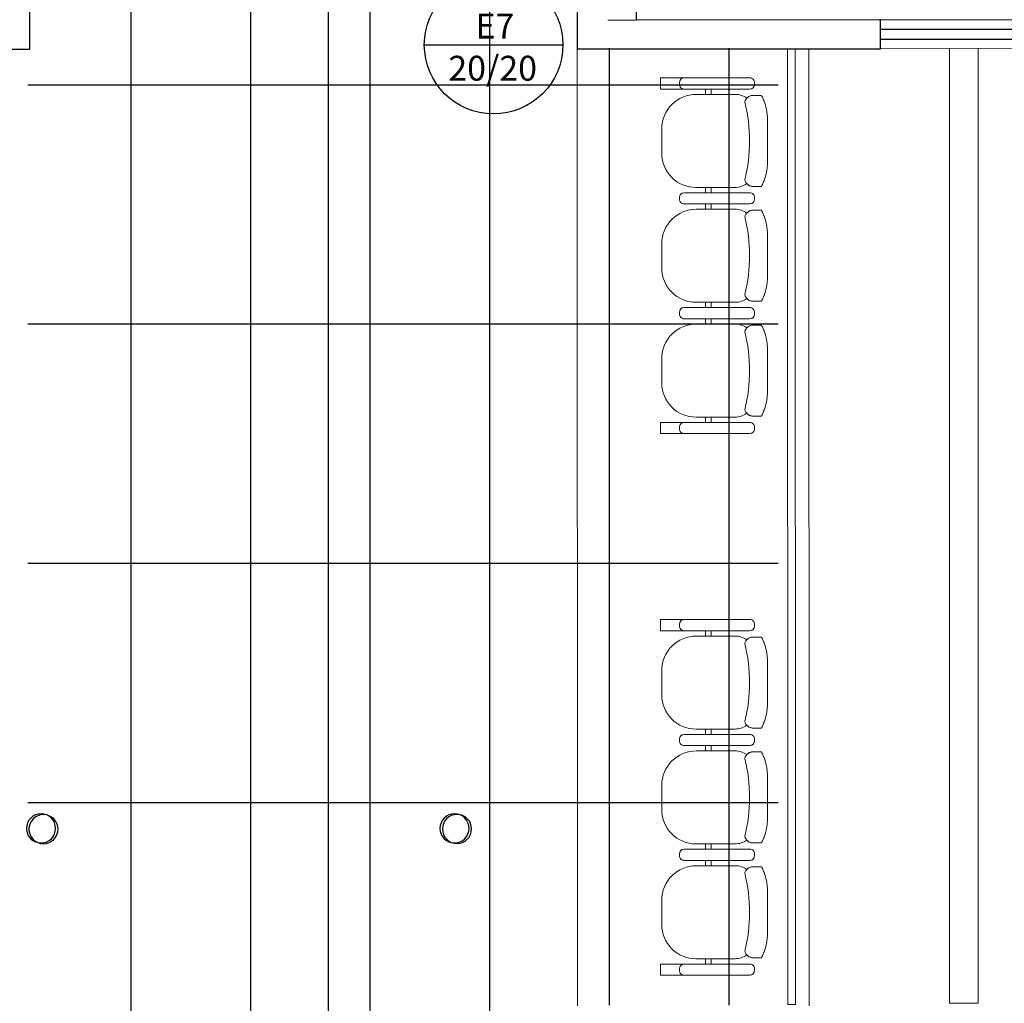
# Model space of a CAD drawing. Extents: x -2479 to 2832, y -202 to 3374.
# Drawn here: x -119 to -114, y -117 to -112 of the extents above; entities that cross this region are included whole.
import ezdxf

# ---------------------------------------------------------------- set-up
doc = ezdxf.new("R2010")
doc.units = 0
for name, color, linetype, lineweight in [('210505-TJBA_JEFS_BASE_PL_PE_01-01_R00$0$_Room Separation_', 7, 'Continuous', 9), ('210505-TJBA_JEFS_BASE_PL_PE_01-01_R00$0$Columns', 7, 'Continuous', 9), ('210505-TJBA_JEFS_BASE_PL_PE_01-01_R00$0$Columns-1', 7, 'Continuous', 25), ('210505-TJBA_JEFS_BASE_PL_PE_01-01_R00$0$Floors', 7, 'Continuous', 9), ('210505-TJBA_JEFS_BASE_PL_PE_01-01_R00$0$FORRO', 1, 'Continuous', 25), ('210505-TJBA_JEFS_BASE_PL_PE_01-01_R00$0$Furniture', 7, 'Continuous', 18), ('210505-TJBA_JEFS_BASE_PL_PE_01-01_R00$0$Generic Models', 7, 'Continuous', 9), ('210505-TJBA_JEFS_BASE_PL_PE_01-01_R00$0$Opening', 7, 'Continuous', 18), ('210505-TJBA_JEFS_BASE_PL_PE_01-01_R00$0$Top Rails', 7, 'Continuous', 9), ('210505-TJBA_JEFS_BASE_PL_PE_01-01_R00$0$Walls', 7, 'Continuous', 9), ('210505-TJBA_JEFS_BASE_PL_PE_01-01_R00$0$Walls-1', 7, 'Continuous', 25), ('210505-TJBA_JEFS_BASE_PL_PE_01-01_R00$0$Windows', 7, 'Continuous', 9), ('210505-TJBA_JEFS_BASE_PL_PE_01-01_R00$0$Windows-1', 7, 'Continuous', 25)]:
    doc.layers.add(name, color=color, linetype=linetype, lineweight=lineweight)
for name, color, linetype in [('HIDRANTE', 240, 'Continuous'), ('SINALIZAÇÃO DE EQUIPAMENTOS DE SEGURANÇA', 240, 'Continuous'), ('Tubo-hidrantes inst', 240, 'INCENDIO')]:
    doc.layers.add(name, color=color, linetype=linetype)
doc.styles.add('ARIAL', font='arial.ttf', dxfattribs={"width": 0.85})
doc.styles.get("Standard").update_dxf_attribs({"font": 'arial.ttf'})
doc.linetypes.add('INCENDIO', pattern='A,0.5,-0.2,["+",Standard,S=0.2,R=0,X=-0.05,Y=-0.1],-0.2', length=0.9)

# ---------------------------------------------------------------- blocks, each defined once
blk = doc.blocks.new('A$C185C52B5')
at = {"layer": 'SINALIZAÇÃO DE EQUIPAMENTOS DE SEGURANÇA', "ltscale": 0.1}
blk.add_line((0, 0.2783), (0.5565, 0.2783), dxfattribs=at)
blk.add_circle((0.2783, 0.2783), 0.2783, dxfattribs=at)
at = {"layer": 'SINALIZAÇÃO DE EQUIPAMENTOS DE SEGURANÇA', "color": 2, "ltscale": 0.1, "style": 'ARIAL'}
for s, p in [('E7', (0.2057, 0.3034)), ('20/20', (0.0964, 0.1339))]:
    blk.add_text(s, height=0.1, dxfattribs=at).set_placement(p)
blk = doc.blocks.new('210505-TJBA_JEFS_BASE_PL_PE_01-01_R00$0$Janela_correr_alumínio_2 folhas1 - 240 x 150-1493043-IMPLANTAÇÃO')
at = {"layer": '210505-TJBA_JEFS_BASE_PL_PE_01-01_R00$0$Opening'}
for p, q in [((-1.2, -0.0778), (-1.2, 0.0722)), ((1.2, -0.0778), (1.2, 0.0722))]:
    blk.add_line(p, q, dxfattribs=at)
at = {"layer": '210505-TJBA_JEFS_BASE_PL_PE_01-01_R00$0$Windows-1'}
for p, q in [((1.2, 0.0222), (-1.2, 0.0222)), ((-1.2, -0.0278), (1.2, -0.0278))]:
    blk.add_line(p, q, dxfattribs=at)
blk = doc.blocks.new('210505-TJBA_JEFS_BASE_PL_PE_01-01_R00$0$Top Rail Type - Top Rail_Internal_-1607806-IMPLANTAÇÃO')
at = {"layer": '210505-TJBA_JEFS_BASE_PL_PE_01-01_R00$0$Top Rails'}
for p, q in [((142.1304, -115.4163), (137.1364, -115.4163)), ((137.1364, -115.4563), (142.1304, -115.4563)), ((142.1304, -115.4339), (142.1304, -115.4386))]:
    blk.add_line(p, q, dxfattribs=at)
blk = doc.blocks.new('210505-TJBA_JEFS_BASE_PL_PE_01-01_R00$0$Top Rail Type - Top Rail_Internal_-V19-IMPLANTAÇÃO')
at = {"layer": '210505-TJBA_JEFS_BASE_PL_PE_01-01_R00$0$Top Rails'}
for p, q in [((137.1364, -115.4163), (142.1304, -115.4163)), ((142.1304, -115.4163), (142.1304, -115.4563)), ((137.1364, -115.4563), (142.1304, -115.4563))]:
    blk.add_line(p, q, dxfattribs=at)
blk = doc.blocks.new('210505-TJBA_JEFS_BASE_PL_PE_01-01_R00$0$Coluna redonda - 152 mm Diâmetro-1921595-IMPLANTAÇÃO')
at = {"layer": '210505-TJBA_JEFS_BASE_PL_PE_01-01_R00$0$Columns-1'}
for start, end in [(90, 180), (360, 90), (180, 360)]:
    blk.add_arc((0, 0), 0.076, start, end, dxfattribs=at)
blk = doc.blocks.new('210505-TJBA_JEFS_BASE_PL_PE_01-01_R00$0$Coluna redonda - 152 mm Diâmetro-1921595-LAYOUT TÉRREO')
at = {"layer": '210505-TJBA_JEFS_BASE_PL_PE_01-01_R00$0$Columns-1'}
for start, end in [(90, 180), (360, 90), (180, 360)]:
    blk.add_arc((0, 0), 0.076, start, end, dxfattribs=at)
blk = doc.blocks.new('210505-TJBA_JEFS_BASE_PL_PE_01-01_R00$0$Longarina 3 assentos - Cadeira longarina 3 assentos c_ braço-710057-LAYOUT TÉRREO')
at = {"layer": '210505-TJBA_JEFS_BASE_PL_PE_01-01_R00$0$Furniture'}
for p, q in [((-0.8707, 0.25), (-0.9293, 0.25)), ((-0.9293, 0.126), (-0.9293, 0.25)), ((-0.8707, 0.25), (-0.8707, 0.126)), ((-0.665, 0.243), (-0.5375, 0.243)), ((-0.065, 0.243), (0.0625, 0.243)), ((0.535, 0.243), (0.6625, 0.243)), ((0.8707, 0.25), (0.8707, 0.126)), ((0.8707, 0.25), (0.9293, 0.25)), ((0.9293, 0.126), (0.9293, 0.25)), ((-0.9293, -0.2165), (-0.9293, 0.126)), ((-0.9293, -0.2165), (-0.9293, 0.126)), ((-0.9043, 0.151), (-0.8957, 0.151)), ((-0.9043, 0.151), (-0.8957, 0.151)), ((-0.8707, 0.126), (-0.8707, -0.2165)), ((-0.8707, 0.126), (-0.8707, -0.2165)), ((-0.3293, -0.2165), (-0.3293, 0.126)), ((-0.3293, -0.217), (-0.3293, 0.1254)), ((-0.3043, 0.151), (-0.2957, 0.151)), ((-0.3043, 0.1504), (-0.2957, 0.1504)), ((-0.2707, 0.126), (-0.2707, -0.2165)), ((-0.2707, 0.1254), (-0.2707, -0.217)), ((0.2707, -0.2165), (0.2707, 0.126)), ((0.2707, -0.217), (0.2707, 0.1254)), ((0.2957, 0.151), (0.3043, 0.151)), ((0.2957, 0.1504), (0.3043, 0.1504)), ((0.3293, 0.126), (0.3293, -0.2165)), ((0.3293, 0.1254), (0.3293, -0.217)), ((0.8707, -0.2165), (0.8707, 0.126)), ((0.8707, -0.2165), (0.8707, 0.126)), ((0.8957, 0.151), (0.9043, 0.151)), ((0.8957, 0.151), (0.9043, 0.151)), ((0.9293, 0.126), (0.9293, -0.2165)), ((0.9293, 0.126), (0.9293, -0.2165)), ((-0.843, -0.14), (-0.843, 0.065)), ((-0.357, 0.0625), (-0.357, -0.14)), ((-0.243, -0.14), (-0.243, 0.065)), ((0.243, 0.0625), (0.243, -0.14)), ((0.357, -0.14), (0.357, 0.065)), ((0.843, 0.0625), (0.843, -0.14)), ((-0.8707, 0.015), (-0.843, 0.015)), ((-0.357, 0.015), (-0.3293, 0.015)), ((-0.2707, 0.015), (-0.243, 0.015)), ((0.243, 0.015), (0.2707, 0.015)), ((0.3293, 0.015), (0.357, 0.015)), ((0.8707, 0.015), (0.843, 0.015)), ((-0.8707, -0.015), (-0.843, -0.015)), ((-0.3293, -0.015), (-0.357, -0.015)), ((-0.2707, -0.015), (-0.243, -0.015)), ((0.2707, -0.015), (0.243, -0.015)), ((0.3293, -0.015), (0.357, -0.015)), ((0.8707, -0.015), (0.843, -0.015)), ((-0.8957, -0.2415), (-0.9043, -0.2415)), ((-0.8957, -0.2415), (-0.9043, -0.2415)), ((-0.8378, -0.2775), (-0.8378, -0.2333)), ((-0.3622, -0.2333), (-0.3622, -0.2775)), ((-0.2957, -0.2415), (-0.3043, -0.2415)), ((-0.2957, -0.242), (-0.3043, -0.242)), ((-0.2378, -0.2775), (-0.2378, -0.2333)), ((0.2378, -0.2333), (0.2378, -0.2775)), ((0.3043, -0.2415), (0.2957, -0.2415)), ((0.3043, -0.242), (0.2957, -0.242)), ((0.3622, -0.2775), (0.3622, -0.2333)), ((0.8378, -0.2333), (0.8378, -0.2775)), ((0.9043, -0.2415), (0.8957, -0.2415)), ((0.9043, -0.2415), (0.8957, -0.2415)), ((-0.4898, -0.3089), (-0.7101, -0.3089)), ((0.1102, -0.3089), (-0.1101, -0.3089)), ((0.7102, -0.3089), (0.4899, -0.3089))]:
    blk.add_line(p, q, dxfattribs=at)
for centre, radius, start, end in [((-0.665, 0.065), 0.178, 90, 180), ((-0.5375, 0.0625), 0.1805, 0, 90), ((-0.065, 0.065), 0.178, 90, 180), ((0.0625, 0.0625), 0.1805, 0, 90), ((0.535, 0.065), 0.178, 90, 180), ((0.6625, 0.0625), 0.1805, 0, 90), ((-0.9043, 0.126), 0.025, 90, 180), ((-0.9043, 0.126), 0.025, 90, 180), ((-0.8957, 0.126), 0.025, 0, 90), ((-0.8957, 0.126), 0.025, 0, 90), ((-0.3043, 0.126), 0.025, 90, 180), ((-0.3043, 0.1254), 0.025, 90, 180), ((-0.2957, 0.126), 0.025, 0, 90), ((-0.2957, 0.1254), 0.025, 0, 90), ((0.2957, 0.126), 0.025, 90, 180), ((0.2957, 0.1254), 0.025, 90, 180), ((0.3043, 0.126), 0.025, 0, 90), ((0.3043, 0.1254), 0.025, 0, 90), ((0.8957, 0.126), 0.025, 90, 180), ((0.8957, 0.126), 0.025, 90, 180), ((0.9043, 0.126), 0.025, 0, 90), ((0.9043, 0.126), 0.025, 0, 90), ((-0.74, -0.14), 0.103, 180, 216.0969), ((-0.46, -0.14), 0.103, 323.9011, 0), ((-0.14, -0.14), 0.103, 180, 216.0969), ((0.14, -0.14), 0.103, 323.9011, 0), ((0.46, -0.14), 0.103, 180, 216.0969), ((0.74, -0.14), 0.103, 323.9011, 0), ((-0.6006, 0.6052), 0.821, 255.6665, 284.3724), ((-0.1928, -0.2339), 0.0451, 139.188, 179.2368), ((0.0006, 0.6052), 0.821, 255.6276, 284.3334), ((0.5994, 0.6052), 0.821, 255.6665, 284.3724), ((-0.9043, -0.2165), 0.025, 180, 270), ((-0.9043, -0.2165), 0.025, 180, 270), ((-0.8957, -0.2165), 0.025, 270, 0), ((-0.8957, -0.2165), 0.025, 270, 0), ((-0.3043, -0.2165), 0.025, 180, 270), ((-0.3043, -0.217), 0.025, 180, 270), ((-0.2957, -0.2165), 0.025, 270, 0), ((-0.2957, -0.217), 0.025, 270, 0), ((0.2957, -0.2165), 0.025, 180, 270), ((0.2957, -0.217), 0.025, 180, 270), ((0.3043, -0.2165), 0.025, 270, 0), ((0.3043, -0.217), 0.025, 270, 0), ((0.8957, -0.2165), 0.025, 180, 270), ((0.8957, -0.2165), 0.025, 180, 270), ((0.9043, -0.2165), 0.025, 270, 0), ((0.9043, -0.2165), 0.025, 270, 0)]:
    blk.add_arc(centre, radius, start, end, dxfattribs=at)
for centre, major_axis, ratio, start_param, end_param in [((-0.7929, -0.2339), (0.0001, 0.045), 0.997201, 0.246983, 1.571556), ((-0.4071, -0.2339), (0.0035, 0.0449), 0.997681, 4.790951, 6.128347), ((-0.1929, -0.2339), (0.0001, 0.045), 0.997216, 0.234168, 1.571584), ((0.1929, -0.2339), (0.0034, 0.0449), 0.997672, 4.788901, 6.113489), ((0.4071, -0.2339), (0.0001, 0.045), 0.997201, 0.246983, 1.571556), ((0.7929, -0.2339), (0.0035, 0.0449), 0.997681, 4.790951, 6.128347)]:
    blk.add_ellipse(centre, major_axis=major_axis, ratio=ratio, start_param=start_param, end_param=end_param, dxfattribs=at)
for points in [[(-0.8378, -0.2333), (-0.8378, -0.2302), (-0.8371, -0.2241), (-0.8342, -0.2153), (-0.8296, -0.2073), (-0.8255, -0.2028), (-0.8232, -0.2007)], [(-0.3768, -0.2007), (-0.3745, -0.2028), (-0.3705, -0.2073), (-0.3658, -0.2153), (-0.3629, -0.2241), (-0.3622, -0.2302), (-0.3622, -0.2333)], [(-0.2378, -0.2333), (-0.2378, -0.2302), (-0.2371, -0.2241), (-0.2342, -0.2153), (-0.2296, -0.2073), (-0.2255, -0.2028), (-0.2232, -0.2007)], [(0.2232, -0.2007), (0.2255, -0.2028), (0.2295, -0.2073), (0.2342, -0.2153), (0.2371, -0.2241), (0.2378, -0.2302), (0.2378, -0.2333)], [(0.3622, -0.2333), (0.3622, -0.2302), (0.3629, -0.2241), (0.3658, -0.2153), (0.3704, -0.2073), (0.3745, -0.2028), (0.3768, -0.2007)], [(0.8232, -0.2007), (0.8255, -0.2028), (0.8295, -0.2073), (0.8342, -0.2153), (0.8371, -0.2241), (0.8378, -0.2302), (0.8378, -0.2333)]]:
    blk.add_open_spline(points, degree=3, dxfattribs=at)
for points in [[(-0.7101, -0.3089), (-0.7175, -0.3089), (-0.7322, -0.3084), (-0.7613, -0.305), (-0.7904, -0.2979), (-0.8179, -0.2874), (-0.8312, -0.281), (-0.8378, -0.2775)], [(-0.3622, -0.2775), (-0.3688, -0.281), (-0.3821, -0.2874), (-0.4096, -0.2979), (-0.4387, -0.305), (-0.4677, -0.3084), (-0.4824, -0.3089), (-0.4898, -0.3089)], [(-0.1101, -0.3089), (-0.1175, -0.3089), (-0.1322, -0.3084), (-0.1613, -0.305), (-0.1904, -0.2979), (-0.2179, -0.2874), (-0.2312, -0.281), (-0.2378, -0.2775)], [(0.2378, -0.2775), (0.2312, -0.281), (0.2179, -0.2874), (0.1904, -0.2979), (0.1613, -0.305), (0.1323, -0.3084), (0.1176, -0.3089), (0.1102, -0.3089)], [(0.4899, -0.3089), (0.4825, -0.3089), (0.4678, -0.3084), (0.4387, -0.305), (0.4096, -0.2979), (0.3821, -0.2874), (0.3688, -0.281), (0.3622, -0.2775)], [(0.8378, -0.2775), (0.8312, -0.281), (0.8179, -0.2874), (0.7904, -0.2979), (0.7613, -0.305), (0.7323, -0.3084), (0.7176, -0.3089), (0.7102, -0.3089)]]:
    blk.add_open_spline(points, degree=3, knots=[-1, -1, -1, -1, -0.833333, -0.666667, -0.333333, -0.166667, 0, 0, 0, 0], dxfattribs=at)
blk = doc.blocks.new('210505-TJBA_JEFS_BASE_PL_PE_01-01_R00$0$pergolado concreto - pergolado concreto-V46-PLANTA DE FORRO')
at = {"layer": '210505-TJBA_JEFS_BASE_PL_PE_01-01_R00$0$Generic Models'}
for p, q in [((0, 0.15), (4.99, 0.15)), ((4.99, 0.15), (4.99, 0)), ((4.99, 0), (0, 0))]:
    blk.add_line(p, q, dxfattribs=at)
blk = doc.blocks.new('210505-TJBA_JEFS_BASE_PL_PE_01-01_R00')
at = {"layer": '210505-TJBA_JEFS_BASE_PL_PE_01-01_R00$0$_Room Separation_'}
blk.add_line((-116.4954, -117.2387), (-116.4975, -112.2387), dxfattribs=at)
at = {"layer": '210505-TJBA_JEFS_BASE_PL_PE_01-01_R00$0$Floors'}
blk.add_line((-115.2854, -117.2382), (-115.2875, -112.2382), dxfattribs=at)
at = {"layer": '210505-TJBA_JEFS_BASE_PL_PE_01-01_R00$0$FORRO', "linetype": 'Continuous'}
for p, q in [((-118.8284, -124.9858), (-118.8284, -80.4991)), ((-118.2034, -124.9858), (-118.2034, -80.4991)), ((-117.5784, -124.9858), (-117.5784, -80.4991)), ((-116.9534, -124.9858), (-116.9534, -80.4991)), ((-116.3284, -117.2358), (-116.3284, -112.2358)), ((-115.7034, -117.2358), (-115.7034, -112.2358)), ((-119.368, -112.4264), (-115.448, -112.4264)), ((-119.368, -113.6764), (-115.448, -113.6764)), ((-119.368, -114.9264), (-115.448, -114.9264)), ((-119.368, -116.1764), (-115.448, -116.1764))]:
    blk.add_line(p, q, dxfattribs=at)
at = {"layer": '210505-TJBA_JEFS_BASE_PL_PE_01-01_R00$0$Walls'}
for p, q in [((-116.3376, -112.0886), (-116.1876, -112.0886)), ((-114.9126, -112.088), (-112.5126, -112.087)), ((-112.5125, -112.237), (-114.9125, -112.238))]:
    blk.add_line(p, q, dxfattribs=at)
at = {"layer": '210505-TJBA_JEFS_BASE_PL_PE_01-01_R00$0$Walls-1'}
for p, q in [((-119.3575, -112.2399), (-119.3596, -107.2264)), ((-116.4982, -110.5902), (-116.4975, -112.2387)), ((-116.1876, -112.0886), (-116.1876, -111.9386)), ((-114.9126, -112.088), (-116.1876, -112.0886)), ((-114.9125, -112.238), (-114.9126, -112.088)), ((-123.2175, -112.2415), (-119.3575, -112.2399)), ((-116.4975, -112.2387), (-114.9125, -112.238))]:
    blk.add_line(p, q, dxfattribs=at)
at = {"layer": '210505-TJBA_JEFS_BASE_PL_PE_01-01_R00$0$Columns'}
for name, p, rotation in [('210505-TJBA_JEFS_BASE_PL_PE_01-01_R00$0$Coluna redonda - 152 mm Diâmetro-1921595-LAYOUT TÉRREO', (-119.2984, -116.3118), 270), ('210505-TJBA_JEFS_BASE_PL_PE_01-01_R00$0$Coluna redonda - 152 mm Diâmetro-1921595-IMPLANTAÇÃO', (-119.2858, -116.3158), 270.023866967888), ('210505-TJBA_JEFS_BASE_PL_PE_01-01_R00$0$Coluna redonda - 152 mm Diâmetro-1921595-LAYOUT TÉRREO', (-117.1384, -116.3118), 270), ('210505-TJBA_JEFS_BASE_PL_PE_01-01_R00$0$Coluna redonda - 152 mm Diâmetro-1921595-IMPLANTAÇÃO', (-117.1258, -116.3149), 270.023866967888)]:
    blk.add_blockref(name, p, dxfattribs=dict(at, rotation=rotation))
at = {"layer": '210505-TJBA_JEFS_BASE_PL_PE_01-01_R00$0$Furniture', "rotation": 89.99999999999999}
for p in [(-115.8129, -113.3198), (-115.8129, -116.1498)]:
    blk.add_blockref('210505-TJBA_JEFS_BASE_PL_PE_01-01_R00$0$Longarina 3 assentos - Cadeira longarina 3 assentos c_ braço-710057-LAYOUT TÉRREO', p, dxfattribs=at)
at = {"layer": '210505-TJBA_JEFS_BASE_PL_PE_01-01_R00$0$Generic Models', "rotation": 270}
blk.add_blockref('210505-TJBA_JEFS_BASE_PL_PE_01-01_R00$0$pergolado concreto - pergolado concreto-V46-PLANTA DE FORRO', (-114.553, -112.2358), dxfattribs=at)
at = {"layer": '210505-TJBA_JEFS_BASE_PL_PE_01-01_R00$0$Top Rails', "rotation": 270.023866967888}
for name in ['210505-TJBA_JEFS_BASE_PL_PE_01-01_R00$0$Top Rail Type - Top Rail_Internal_-1607806-IMPLANTAÇÃO', '210505-TJBA_JEFS_BASE_PL_PE_01-01_R00$0$Top Rail Type - Top Rail_Internal_-V19-IMPLANTAÇÃO']:
    blk.add_blockref(name, (0, 24.9462), dxfattribs=at)
at = {"layer": '210505-TJBA_JEFS_BASE_PL_PE_01-01_R00$0$Windows', "rotation": 0.0238669678883549}
blk.add_blockref('210505-TJBA_JEFS_BASE_PL_PE_01-01_R00$0$Janela_correr_alumínio_2 folhas1 - 240 x 150-1493043-IMPLANTAÇÃO', (-113.7125, -112.1597), dxfattribs=at)

msp = doc.modelspace()

# ---------------------------------------------------------------- linework, layer by layer
at = {"layer": 'Tubo-hidrantes inst', "ltscale": 10}
msp.add_line((-117.7988, -88.4121), (-117.7988, -123.515), dxfattribs=at)

# ---------------------------------------------------------------- block references
at = {"layer": 'SINALIZAÇÃO DE EQUIPAMENTOS DE SEGURANÇA', "color": 2, "ltscale": 0.1, "xscale": 1.3, "yscale": 1.3, "zscale": 1.3}
msp.add_blockref('A$C185C52B5', (-117.2963, -112.5852), dxfattribs=at)

# ---------------------------------------------------------------- next in the draw order: block references
at = {"layer": 'HIDRANTE', "ltscale": 5}
msp.add_blockref('210505-TJBA_JEFS_BASE_PL_PE_01-01_R00', (0, -0.0061), dxfattribs=at)

doc.saveas('drawing.dxf')
